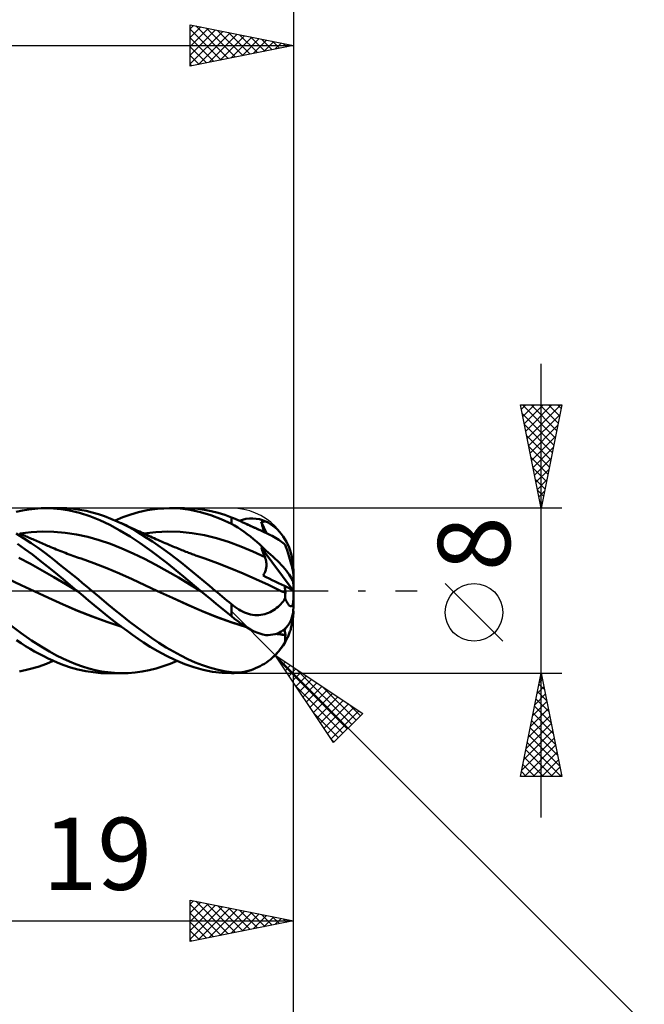
# Model space of a CAD drawing. Units: millimetres. Extents: x -75 to 76, y -62 to 62.
# Drawn here: x 14 to 44, y -20 to 28 of the extents above; entities that cross this region are included whole.
import ezdxf
from ezdxf.enums import TextEntityAlignment as Align

# ---------------------------------------------------------------- set-up
doc = ezdxf.new("R2010")
doc.units = ezdxf.units.MM
doc.header["$LTSCALE"] = 7.25
doc.linetypes.add('LONGDASH_DASH', pattern=[0.85, 0.4, -0.2, 0.05, -0.2])
for name, color, linetype in [('1', 4, 'CONTINUOUS'), ('2', 7, 'CONTINUOUS'), ('4', 2, 'LONGDASH_DASH'), ('CUT', 1, 'CONTINUOUS'), ('SK2', 7, 'CONTINUOUS'), ('SK4', 2, 'LONGDASH_DASH')]:
    doc.layers.add(name, color=color, linetype=linetype)
doc.styles.get("Standard").update_dxf_attribs({"font": 'Monospac821 BT'})

msp = doc.modelspace()

# ---------------------------------------------------------------- linework, layer by layer
at = {"layer": '1', "color": 4, "linetype": 'CONTINUOUS', "lineweight": 50}
for p, q in [((13.574, 3.82), (13.875, 3.887)), ((13.875, 3.887), (14.177, 3.939)), ((14.177, 3.939), (14.479, 3.975)), ((14.479, 3.975), (14.781, 3.995)), ((14.781, 3.995), (15.081, 4)), ((15.015, 4), (15.723, 4)), ((15.381, 3.988), (15.081, 4)), ((15.738, 3.953), (15.381, 3.988)), ((16.032, 3.992), (15.725, 4)), ((16.157, 3.885), (15.738, 3.953)), ((16.34, 3.967), (16.032, 3.992)), ((16.635, 3.771), (16.157, 3.885)), ((16.648, 3.926), (16.34, 3.967)), ((16.954, 3.869), (16.648, 3.926)), ((17.257, 3.796), (16.954, 3.869)), ((19.503, 3.803), (19.913, 3.896)), ((19.913, 3.896), (20.424, 3.971)), ((20.424, 3.971), (21.028, 4)), ((21.005, 4), (21.72, 4)), ((21.516, 3.977), (21.028, 4)), ((22.002, 3.912), (21.516, 3.977)), ((22.041, 3.991), (21.719, 4)), ((22.493, 3.805), (22.002, 3.912)), ((22.366, 3.963), (22.041, 3.991)), ((22.692, 3.916), (22.366, 3.963)), ((23.019, 3.852), (22.692, 3.916)), ((23.348, 3.769), (23.019, 3.852)), ((17.132, 3.612), (16.635, 3.771)), ((17.619, 3.416), (17.132, 3.612)), ((17.556, 3.709), (17.257, 3.796)), ((17.857, 3.606), (17.556, 3.709)), ((18.106, 3.185), (17.619, 3.416)), ((18.161, 3.488), (17.857, 3.606)), ((18.468, 3.356), (18.161, 3.488)), ((18.363, 3.403), (18.744, 3.559)), ((18.757, 3.22), (18.468, 3.356)), ((18.535, 3.326), (18.468, 3.356)), ((18.744, 3.559), (19.124, 3.692)), ((19.124, 3.692), (19.503, 3.803)), ((22.994, 3.656), (22.493, 3.805)), ((23.499, 3.466), (22.994, 3.656)), ((23.675, 3.669), (23.348, 3.769)), ((24, 3.236), (23.499, 3.466)), ((24, 3.551), (23.675, 3.669)), ((24.105, 3.508), (24, 3.551)), ((24, 3.236), (24, 3.551)), ((24.212, 3.463), (24.105, 3.508)), ((24.323, 3.414), (24.212, 3.463)), ((24.437, 3.364), (24.323, 3.414)), ((24.372, 3.393), (24.537, 3.441)), ((24.554, 3.311), (24.437, 3.364)), ((24.537, 3.441), (24.702, 3.475)), ((24.702, 3.475), (24.866, 3.494)), ((24.866, 3.494), (25.029, 3.499)), ((25.191, 3.489), (25.029, 3.499)), ((25.351, 3.462), (25.191, 3.489)), ((25.509, 3.42), (25.351, 3.462)), ((25.471, 3.336), (25.502, 3.341)), ((25.502, 3.341), (25.534, 3.345)), ((25.664, 3.361), (25.509, 3.42)), ((25.534, 3.345), (25.566, 3.349)), ((25.566, 3.349), (25.598, 3.353)), ((25.598, 3.353), (25.63, 3.357)), ((25.63, 3.357), (25.664, 3.361)), ((25.779, 3.301), (25.663, 3.361)), ((18.596, 2.922), (18.106, 3.185)), ((18.603, 3.295), (18.535, 3.326)), ((19.085, 2.629), (18.596, 2.922)), ((18.67, 3.265), (18.603, 3.295)), ((18.737, 3.234), (18.67, 3.265)), ((18.81, 3.201), (18.737, 3.234)), ((19.045, 3.071), (18.757, 3.22)), ((18.883, 3.168), (18.81, 3.201)), ((18.956, 3.134), (18.883, 3.168)), ((19.029, 3.101), (18.956, 3.134)), ((19.102, 3.067), (19.029, 3.101)), ((19.33, 2.913), (19.045, 3.071)), ((19.175, 3.034), (19.102, 3.067)), ((19.248, 3), (19.175, 3.034)), ((19.321, 2.967), (19.248, 3)), ((19.387, 2.936), (19.321, 2.967)), ((19.61, 2.745), (19.33, 2.913)), ((19.453, 2.905), (19.387, 2.936)), ((19.542, 2.864), (19.453, 2.905)), ((19.63, 2.823), (19.542, 2.864)), ((20.336, 2.838), (20.924, 2.864)), ((21.511, 2.848), (20.924, 2.864)), ((24.154, 3.154), (24, 3.236)), ((24.307, 3.063), (24.154, 3.154)), ((24.461, 2.964), (24.307, 3.063)), ((24.615, 2.857), (24.461, 2.964)), ((24.672, 3.257), (24.554, 3.311)), ((24.789, 3.204), (24.672, 3.257)), ((24.736, 3.228), (24.672, 3.257)), ((24.799, 3.199), (24.736, 3.228)), ((24.907, 3.15), (24.789, 3.204)), ((24.863, 3.17), (24.799, 3.199)), ((24.926, 3.141), (24.863, 3.17)), ((25.027, 3.095), (24.907, 3.15)), ((24.989, 3.112), (24.926, 3.141)), ((25.053, 3.083), (24.989, 3.112)), ((25.147, 3.04), (25.027, 3.095)), ((25.116, 3.054), (25.053, 3.083)), ((25.18, 3.025), (25.116, 3.054)), ((25.266, 2.986), (25.147, 3.04)), ((25.244, 2.996), (25.18, 3.025)), ((25.309, 2.967), (25.244, 2.996)), ((25.383, 2.933), (25.266, 2.986)), ((25.383, 2.933), (25.309, 2.967)), ((25.489, 2.885), (25.383, 2.933)), ((25.44, 3.332), (25.471, 3.336)), ((25.464, 3.25), (25.44, 3.332)), ((25.694, 2.789), (25.44, 3.332)), ((25.49, 3.167), (25.464, 3.25)), ((25.592, 2.837), (25.489, 2.885)), ((25.515, 3.084), (25.49, 3.167)), ((25.542, 3.001), (25.515, 3.084)), ((25.568, 2.918), (25.542, 3.001)), ((25.596, 2.835), (25.568, 2.918)), ((25.893, 3.231), (25.779, 3.301)), ((26.008, 3.149), (25.893, 3.231)), ((26.12, 3.058), (26.008, 3.149)), ((26.226, 2.96), (26.12, 3.058)), ((26.323, 2.857), (26.226, 2.96)), ((13.929, 2.548), (13.565, 2.775)), ((13.783, 2.755), (13.727, 2.781)), ((13.755, 2.768), (14.303, 2.834)), ((13.838, 2.73), (13.783, 2.755)), ((13.894, 2.705), (13.838, 2.73)), ((13.95, 2.68), (13.894, 2.705)), ((14.293, 2.308), (13.929, 2.548)), ((14.006, 2.655), (13.95, 2.68)), ((14.062, 2.629), (14.006, 2.655)), ((14.118, 2.604), (14.062, 2.629)), ((14.174, 2.58), (14.118, 2.604)), ((14.241, 2.55), (14.174, 2.58)), ((14.308, 2.52), (14.241, 2.55)), ((14.303, 2.834), (14.851, 2.863)), ((14.375, 2.49), (14.308, 2.52)), ((14.442, 2.461), (14.375, 2.49)), ((14.515, 2.429), (14.442, 2.461)), ((14.588, 2.397), (14.515, 2.429)), ((14.661, 2.365), (14.588, 2.397)), ((15.399, 2.855), (14.851, 2.863)), ((15.947, 2.808), (15.399, 2.855)), ((16.495, 2.725), (15.947, 2.808)), ((17.043, 2.607), (16.495, 2.725)), ((17.592, 2.452), (17.043, 2.607)), ((18.14, 2.265), (17.592, 2.452)), ((19.57, 2.308), (19.085, 2.629)), ((19.888, 2.569), (19.61, 2.745)), ((19.719, 2.782), (19.63, 2.823)), ((19.807, 2.741), (19.719, 2.782)), ((19.748, 2.768), (20.336, 2.838)), ((19.896, 2.7), (19.807, 2.741)), ((20.167, 2.384), (19.888, 2.569)), ((19.984, 2.659), (19.896, 2.7)), ((20.073, 2.619), (19.984, 2.659)), ((20.161, 2.579), (20.073, 2.619)), ((20.252, 2.539), (20.161, 2.579)), ((20.342, 2.498), (20.252, 2.539)), ((20.433, 2.459), (20.342, 2.498)), ((20.523, 2.419), (20.433, 2.459)), ((20.613, 2.38), (20.523, 2.419)), ((22.099, 2.787), (21.511, 2.848)), ((22.687, 2.685), (22.099, 2.787)), ((23.274, 2.543), (22.687, 2.685)), ((23.862, 2.362), (23.274, 2.543)), ((24.768, 2.743), (24.615, 2.857)), ((24.921, 2.622), (24.768, 2.743)), ((25.073, 2.497), (24.921, 2.622)), ((25.224, 2.366), (25.073, 2.497)), ((25.692, 2.79), (25.592, 2.837)), ((25.789, 2.744), (25.692, 2.79)), ((25.883, 2.698), (25.789, 2.744)), ((25.973, 2.652), (25.883, 2.698)), ((26.059, 2.607), (25.973, 2.652)), ((26.141, 2.561), (26.059, 2.607)), ((26.219, 2.515), (26.141, 2.561)), ((26.293, 2.469), (26.219, 2.515)), ((26.363, 2.422), (26.293, 2.469)), ((26.413, 2.75), (26.323, 2.857)), ((26.429, 2.374), (26.363, 2.422)), ((26.502, 2.631), (26.413, 2.75)), ((26.587, 2.502), (26.502, 2.631)), ((26.664, 2.368), (26.587, 2.502)), ((13.992, 2.014), (13.627, 2.271)), ((14.358, 1.746), (13.992, 2.014)), ((14.633, 2.071), (14.293, 2.308)), ((14.94, 1.846), (14.633, 2.071)), ((14.734, 2.334), (14.661, 2.365)), ((14.807, 2.302), (14.734, 2.334)), ((14.88, 2.271), (14.807, 2.302)), ((14.953, 2.239), (14.88, 2.271)), ((15.026, 2.208), (14.953, 2.239)), ((15.092, 2.18), (15.026, 2.208)), ((15.158, 2.151), (15.092, 2.18)), ((15.247, 2.114), (15.158, 2.151)), ((15.335, 2.076), (15.247, 2.114)), ((15.424, 2.039), (15.335, 2.076)), ((15.512, 2.003), (15.424, 2.039)), ((15.601, 1.967), (15.512, 2.003)), ((15.69, 1.932), (15.601, 1.967)), ((15.778, 1.897), (15.69, 1.932)), ((18.688, 2.051), (18.14, 2.265)), ((19.236, 1.809), (18.688, 2.051)), ((20.137, 1.9), (19.57, 2.308)), ((20.447, 2.192), (20.167, 2.384)), ((20.728, 1.993), (20.447, 2.192)), ((20.704, 2.34), (20.613, 2.38)), ((20.794, 2.302), (20.704, 2.34)), ((21.009, 1.787), (20.728, 1.993)), ((20.885, 2.263), (20.794, 2.302)), ((20.95, 2.235), (20.885, 2.263)), ((21.015, 2.208), (20.95, 2.235)), ((21.088, 2.177), (21.015, 2.208)), ((21.161, 2.147), (21.088, 2.177)), ((21.235, 2.116), (21.161, 2.147)), ((21.308, 2.086), (21.235, 2.116)), ((21.381, 2.056), (21.308, 2.086)), ((21.454, 2.026), (21.381, 2.056)), ((21.528, 1.996), (21.454, 2.026)), ((21.601, 1.967), (21.528, 1.996)), ((21.666, 1.94), (21.601, 1.967)), ((21.731, 1.914), (21.666, 1.94)), ((21.797, 1.888), (21.731, 1.914)), ((24.45, 2.142), (23.862, 2.362)), ((25.037, 1.893), (24.45, 2.142)), ((25.373, 2.231), (25.224, 2.366)), ((25.519, 2.094), (25.373, 2.231)), ((25.464, 2.029), (25.44, 2.1)), ((26.991, 0.012), (25.44, 2.1)), ((25.471, 2.08), (25.44, 2.1)), ((25.49, 1.959), (25.464, 2.029)), ((25.502, 2.06), (25.471, 2.08)), ((25.516, 1.89), (25.49, 1.959)), ((25.533, 2.039), (25.502, 2.06)), ((25.664, 1.954), (25.519, 2.094)), ((25.565, 2.018), (25.533, 2.039)), ((25.598, 1.997), (25.565, 2.018)), ((25.63, 1.976), (25.598, 1.997)), ((25.664, 1.954), (25.63, 1.976)), ((25.779, 1.856), (25.663, 1.954)), ((26.491, 2.325), (26.429, 2.374)), ((26.549, 2.275), (26.491, 2.325)), ((26.603, 2.223), (26.549, 2.275)), ((26.621, 2.175), (26.603, 2.223)), ((26.639, 2.124), (26.621, 2.175)), ((26.657, 2.071), (26.639, 2.124)), ((26.676, 2.018), (26.657, 2.071)), ((26.731, 2.233), (26.664, 2.368)), ((26.694, 1.963), (26.676, 2.018)), ((26.713, 1.909), (26.694, 1.963)), ((26.791, 2.096), (26.731, 2.233)), ((26.845, 1.948), (26.791, 2.096)), ((26.893, 1.793), (26.845, 1.948)), ((14.262, 1.296), (13.693, 1.589)), ((14.724, 1.467), (14.358, 1.746)), ((15.088, 1.178), (14.724, 1.467)), ((15.215, 1.637), (14.94, 1.846)), ((15.455, 1.449), (15.215, 1.637)), ((15.676, 1.274), (15.455, 1.449)), ((15.867, 1.862), (15.778, 1.897)), ((15.957, 1.828), (15.867, 1.862)), ((16.048, 1.794), (15.957, 1.828)), ((16.138, 1.76), (16.048, 1.794)), ((16.228, 1.727), (16.138, 1.76)), ((16.319, 1.694), (16.228, 1.727)), ((16.409, 1.662), (16.319, 1.694)), ((16.5, 1.631), (16.409, 1.662)), ((16.59, 1.6), (16.5, 1.631)), ((16.655, 1.578), (16.59, 1.6)), ((16.721, 1.556), (16.655, 1.578)), ((17.338, 1.336), (16.721, 1.556)), ((19.784, 1.539), (19.236, 1.809)), ((20.332, 1.251), (19.784, 1.539)), ((20.868, 1.344), (20.137, 1.9)), ((21.289, 1.576), (21.009, 1.787)), ((21.564, 1.36), (21.289, 1.576)), ((21.862, 1.863), (21.797, 1.888)), ((21.919, 1.84), (21.862, 1.863)), ((21.975, 1.818), (21.919, 1.84)), ((22.032, 1.796), (21.975, 1.818)), ((22.089, 1.775), (22.032, 1.796)), ((22.146, 1.753), (22.089, 1.775)), ((22.203, 1.732), (22.146, 1.753)), ((22.26, 1.711), (22.203, 1.732)), ((22.317, 1.691), (22.26, 1.711)), ((22.414, 1.656), (22.317, 1.691)), ((22.512, 1.622), (22.414, 1.656)), ((22.609, 1.588), (22.512, 1.622)), ((22.707, 1.555), (22.609, 1.588)), ((23.325, 1.337), (22.707, 1.555)), ((25.625, 1.617), (25.037, 1.893)), ((25.542, 1.821), (25.516, 1.89)), ((25.569, 1.752), (25.542, 1.821)), ((25.597, 1.684), (25.569, 1.752)), ((25.625, 1.617), (25.597, 1.684)), ((25.638, 1.583), (25.625, 1.617)), ((25.65, 1.549), (25.638, 1.583)), ((25.661, 1.514), (25.65, 1.549)), ((25.67, 1.478), (25.661, 1.514)), ((25.678, 1.441), (25.67, 1.478)), ((25.684, 1.403), (25.678, 1.441)), ((25.893, 1.756), (25.779, 1.856)), ((26.008, 1.652), (25.893, 1.756)), ((26.12, 1.547), (26.008, 1.652)), ((26.226, 1.443), (26.12, 1.547)), ((26.323, 1.345), (26.226, 1.443)), ((26.73, 1.855), (26.713, 1.909)), ((26.747, 1.803), (26.73, 1.855)), ((26.765, 1.748), (26.747, 1.803)), ((26.783, 1.692), (26.765, 1.748)), ((26.801, 1.634), (26.783, 1.692)), ((26.818, 1.576), (26.801, 1.634)), ((26.835, 1.52), (26.818, 1.576)), ((26.851, 1.466), (26.835, 1.52)), ((26.866, 1.413), (26.851, 1.466)), ((26.931, 1.638), (26.893, 1.793)), ((26.96, 1.487), (26.931, 1.638)), ((26.982, 1.329), (26.96, 1.487)), ((14.831, 0.985), (14.262, 1.296)), ((15.4, 0.654), (14.831, 0.985)), ((15.469, 0.865), (15.088, 1.178)), ((15.897, 1.096), (15.676, 1.274)), ((16.12, 0.916), (15.897, 1.096)), ((17.955, 1.09), (17.338, 1.336)), ((18.572, 0.832), (17.955, 1.09)), ((20.88, 0.95), (20.332, 1.251)), ((21.682, 0.686), (20.868, 1.344)), ((21.837, 1.14), (21.564, 1.36)), ((22.11, 0.916), (21.837, 1.14)), ((23.943, 1.094), (23.325, 1.337)), ((24.56, 0.831), (23.943, 1.094)), ((25.631, 0.921), (25.646, 0.962)), ((25.646, 0.962), (25.658, 1.003)), ((25.658, 1.003), (25.669, 1.045)), ((25.669, 1.045), (25.678, 1.087)), ((25.678, 1.087), (25.685, 1.128)), ((25.689, 1.366), (25.684, 1.403)), ((25.685, 1.128), (25.69, 1.169)), ((25.692, 1.327), (25.689, 1.366)), ((25.69, 1.169), (25.693, 1.209)), ((25.694, 1.289), (25.692, 1.327)), ((25.693, 1.209), (25.694, 1.249)), ((25.694, 1.249), (25.694, 1.289)), ((26.413, 1.249), (26.323, 1.345)), ((26.502, 1.151), (26.413, 1.249)), ((26.587, 1.054), (26.502, 1.151)), ((26.664, 0.96), (26.587, 1.054)), ((26.731, 0.871), (26.664, 0.96)), ((26.881, 1.357), (26.866, 1.413)), ((26.897, 1.302), (26.881, 1.357)), ((26.911, 1.249), (26.897, 1.302)), ((26.923, 1.2), (26.911, 1.249)), ((26.935, 1.151), (26.923, 1.2)), ((26.947, 1.103), (26.935, 1.151)), ((26.958, 1.057), (26.947, 1.103)), ((26.967, 1.015), (26.958, 1.057)), ((26.975, 0.976), (26.967, 1.015)), ((26.982, 0.937), (26.975, 0.976)), ((26.995, 1.164), (26.982, 1.329)), ((27, 1), (26.995, 1.164)), ((27, 0.777), (27, 1)), ((13.819, 0.27), (13.201, 0.555)), ((15.969, 0.316), (15.4, 0.654)), ((15.943, 0.472), (15.469, 0.865)), ((16.343, 0.735), (16.12, 0.916)), ((16.566, 0.552), (16.343, 0.735)), ((16.788, 0.368), (16.566, 0.552)), ((19.189, 0.559), (18.572, 0.832)), ((19.806, 0.273), (19.189, 0.559)), ((21.428, 0.635), (20.88, 0.95)), ((21.976, 0.307), (21.428, 0.635)), ((22.497, 0), (21.682, 0.686)), ((22.386, 0.689), (22.11, 0.916)), ((22.662, 0.461), (22.386, 0.689)), ((25.178, 0.558), (24.56, 0.831)), ((25.796, 0.276), (25.178, 0.558)), ((25.529, 0.729), (25.553, 0.765)), ((25.678, 0.658), (25.529, 0.729)), ((25.553, 0.765), (25.575, 0.802)), ((25.575, 0.802), (25.596, 0.841)), ((25.596, 0.841), (25.615, 0.881)), ((25.615, 0.881), (25.631, 0.921)), ((25.826, 0.586), (25.678, 0.658)), ((25.976, 0.515), (25.826, 0.586)), ((26.125, 0.443), (25.976, 0.515)), ((26.791, 0.788), (26.731, 0.871)), ((26.845, 0.705), (26.791, 0.788)), ((26.893, 0.625), (26.845, 0.705)), ((26.931, 0.551), (26.893, 0.625)), ((26.96, 0.484), (26.931, 0.551)), ((26.982, 0.421), (26.96, 0.484)), ((26.988, 0.903), (26.982, 0.937)), ((26.992, 0.872), (26.988, 0.903)), ((26.996, 0.845), (26.992, 0.872)), ((26.998, 0.82), (26.996, 0.845)), ((27, 0.797), (26.998, 0.82)), ((27, 0.777), (27, 0.797)), ((27, 0.007), (27, 0.777)), ((14.437, -0.016), (13.819, 0.27)), ((16.511, 0), (15.943, 0.472)), ((16.538, -0.023), (15.969, 0.316)), ((16.515, -0.004), (16.511, 0)), ((17.009, 0.184), (16.788, 0.368)), ((17.228, 0), (17.009, 0.184)), ((20.422, -0.016), (19.806, 0.273)), ((22.524, -0.023), (21.976, 0.307)), ((22.501, -0.004), (22.497, 0)), ((22.939, 0.231), (22.662, 0.461)), ((23.217, 0), (22.939, 0.231)), ((26.414, -0.016), (25.796, 0.276)), ((26.275, 0.371), (26.125, 0.443)), ((26.425, 0.299), (26.275, 0.371)), ((26.576, 0.227), (26.425, 0.299)), ((26.583, 0.177), (26.576, 0.227)), ((27, 0.007), (26.576, 0.227)), ((26.59, 0.128), (26.583, 0.177)), ((26.597, 0.079), (26.59, 0.128)), ((26.602, 0.03), (26.597, 0.079)), ((26.607, -0.018), (26.602, 0.03)), ((26.995, 0.361), (26.982, 0.421)), ((27, 0.307), (26.995, 0.361)), ((27, -0.358), (27, 0.007)), ((14.437, -0.016), (14.437, -0.016)), ((15.14, -0.344), (14.437, -0.016)), ((15.137, -0.341), (14.437, -0.016)), ((14.437, -0.016), (14.437, -0.016)), ((14.437, -0.016), (14.437, -0.016)), ((15.841, -0.664), (15.137, -0.341)), ((15.844, -0.668), (15.14, -0.344)), ((16.52, -0.008), (16.515, -0.004)), ((16.524, -0.011), (16.52, -0.008)), ((16.529, -0.015), (16.524, -0.011)), ((16.534, -0.019), (16.529, -0.015)), ((16.538, -0.023), (16.534, -0.019)), ((16.811, -0.25), (16.538, -0.023)), ((17.081, -0.476), (16.811, -0.25)), ((17.348, -0.699), (17.081, -0.476)), ((17.586, -0.305), (17.228, 0)), ((17.947, -0.608), (17.586, -0.305)), ((21.141, -0.348), (20.422, -0.016)), ((21.138, -0.345), (20.422, -0.016)), ((21.843, -0.667), (21.138, -0.345)), ((21.859, -0.677), (21.141, -0.348)), ((22.506, -0.007), (22.501, -0.004)), ((22.515, -0.015), (22.506, -0.007)), ((22.524, -0.023), (22.515, -0.015)), ((22.769, -0.227), (22.524, -0.023)), ((23.015, -0.431), (22.769, -0.227)), ((23.262, -0.635), (23.015, -0.431)), ((23.33, -0.094), (23.217, 0)), ((23.442, -0.187), (23.33, -0.094)), ((23.554, -0.281), (23.442, -0.187)), ((23.666, -0.375), (23.554, -0.281)), ((23.778, -0.468), (23.666, -0.375)), ((23.889, -0.562), (23.778, -0.468)), ((26.414, -0.017), (26.414, -0.016)), ((26.414, -0.016), (26.414, -0.016)), ((26.414, -0.016), (26.414, -0.016)), ((26.447, -0.032), (26.414, -0.016)), ((26.447, -0.032), (26.414, -0.016)), ((26.414, -0.016), (26.414, -0.016)), ((26.414, -0.016), (26.414, -0.016)), ((26.414, -0.017), (26.414, -0.017)), ((26.48, -0.047), (26.447, -0.032)), ((26.481, -0.048), (26.447, -0.032)), ((26.513, -0.063), (26.48, -0.047)), ((26.514, -0.063), (26.481, -0.048)), ((26.501, -0.521), (26.554, -0.453)), ((26.546, -0.079), (26.513, -0.063)), ((26.547, -0.079), (26.514, -0.063)), ((26.579, -0.094), (26.546, -0.079)), ((26.581, -0.095), (26.547, -0.079)), ((26.554, -0.453), (26.603, -0.383)), ((26.612, -0.109), (26.579, -0.094)), ((26.614, -0.11), (26.581, -0.095)), ((26.603, -0.342), (26.604, -0.302)), ((26.603, -0.383), (26.603, -0.342)), ((26.621, -0.423), (26.603, -0.383)), ((26.604, -0.302), (26.605, -0.262)), ((26.605, -0.262), (26.606, -0.223)), ((26.606, -0.223), (26.608, -0.185)), ((26.611, -0.065), (26.607, -0.018)), ((26.608, -0.185), (26.609, -0.147)), ((26.609, -0.147), (26.612, -0.11)), ((26.614, -0.11), (26.611, -0.065)), ((26.612, -0.11), (26.612, -0.11)), ((26.612, -0.11), (26.612, -0.11)), ((26.613, -0.11), (26.612, -0.11)), ((26.613, -0.11), (26.613, -0.11)), ((26.614, -0.11), (26.613, -0.11)), ((26.614, -0.11), (26.614, -0.11)), ((26.639, -0.462), (26.621, -0.423)), ((26.657, -0.499), (26.639, -0.462)), ((26.996, -0.496), (26.998, -0.452)), ((26.998, -0.452), (27, -0.406)), ((27, -0.406), (27, -0.358)), ((27, -0.81), (27, -0.358)), ((16.557, -0.971), (15.841, -0.664)), ((16.547, -0.972), (15.844, -0.668)), ((17.612, -0.918), (17.348, -0.699)), ((17.877, -1.135), (17.612, -0.918)), ((18.313, -0.908), (17.947, -0.608)), ((18.681, -1.202), (18.313, -0.908)), ((22.551, -0.975), (21.843, -0.667)), ((22.578, -0.99), (21.859, -0.677)), ((23.509, -0.837), (23.262, -0.635)), ((23.755, -1.038), (23.509, -0.837)), ((24, -0.655), (23.889, -0.562)), ((24.084, -0.724), (24, -0.655)), ((24, -1.237), (24, -0.655)), ((24.171, -0.79), (24.084, -0.724)), ((24.26, -0.853), (24.171, -0.79)), ((24.351, -0.912), (24.26, -0.853)), ((24.443, -0.966), (24.351, -0.912)), ((25.96, -0.991), (26.039, -0.943)), ((26.039, -0.943), (26.115, -0.891)), ((26.115, -0.891), (26.188, -0.835)), ((26.188, -0.835), (26.258, -0.777)), ((26.258, -0.777), (26.324, -0.716)), ((26.324, -0.716), (26.386, -0.653)), ((26.386, -0.653), (26.445, -0.588)), ((26.445, -0.588), (26.501, -0.521)), ((26.676, -0.535), (26.657, -0.499)), ((26.694, -0.568), (26.676, -0.535)), ((26.713, -0.599), (26.694, -0.568)), ((26.73, -0.626), (26.713, -0.599)), ((26.747, -0.651), (26.73, -0.626)), ((26.765, -0.673), (26.747, -0.651)), ((26.783, -0.694), (26.765, -0.673)), ((26.801, -0.712), (26.783, -0.694)), ((26.818, -0.728), (26.801, -0.712)), ((26.835, -0.739), (26.818, -0.728)), ((26.851, -0.748), (26.835, -0.739)), ((26.866, -0.753), (26.851, -0.748)), ((26.881, -0.755), (26.866, -0.753)), ((26.881, -0.755), (26.897, -0.753)), ((26.897, -0.753), (26.911, -0.748)), ((26.911, -0.748), (26.923, -0.739)), ((26.923, -0.739), (26.935, -0.727)), ((26.935, -0.727), (26.947, -0.71)), ((26.947, -0.71), (26.958, -0.689)), ((26.958, -0.689), (26.967, -0.666)), ((26.967, -0.666), (26.975, -0.638)), ((26.975, -0.638), (26.982, -0.607)), ((26.982, -0.607), (26.988, -0.571)), ((26.982, -1.069), (26.995, -0.941)), ((26.988, -0.571), (26.992, -0.535)), ((26.992, -0.535), (26.996, -0.496)), ((26.995, -0.941), (27, -0.81)), ((17.251, -1.256), (16.547, -0.972)), ((17.268, -1.257), (16.557, -0.971)), ((17.954, -1.516), (17.251, -1.256)), ((17.957, -1.511), (17.268, -1.257)), ((18.143, -1.347), (17.877, -1.135)), ((18.41, -1.554), (18.143, -1.347)), ((19.048, -1.49), (18.681, -1.202)), ((23.271, -1.262), (22.551, -0.975)), ((23.296, -1.277), (22.578, -0.99)), ((23.986, -1.522), (23.271, -1.262)), ((24.014, -1.539), (23.296, -1.277)), ((24, -1.237), (23.755, -1.038)), ((24.154, -1.36), (24, -1.237)), ((24.307, -1.477), (24.154, -1.36)), ((24.538, -1.015), (24.443, -0.966)), ((24.634, -1.059), (24.538, -1.015)), ((24.731, -1.096), (24.634, -1.059)), ((24.828, -1.128), (24.731, -1.096)), ((24.927, -1.153), (24.828, -1.128)), ((25.027, -1.171), (24.927, -1.153)), ((25.127, -1.183), (25.027, -1.171)), ((25.226, -1.187), (25.127, -1.183)), ((25.226, -1.187), (25.325, -1.184)), ((25.325, -1.184), (25.422, -1.175)), ((25.422, -1.175), (25.518, -1.159)), ((25.518, -1.159), (25.612, -1.136)), ((25.612, -1.136), (25.703, -1.108)), ((25.703, -1.108), (25.792, -1.074)), ((25.792, -1.074), (25.877, -1.034)), ((25.877, -1.034), (25.96, -0.991)), ((26.845, -1.512), (26.893, -1.407)), ((26.893, -1.407), (26.931, -1.297)), ((26.931, -1.297), (26.96, -1.188)), ((26.96, -1.188), (26.982, -1.069)), ((26.963, -1.452), (26.972, -1.393)), ((26.972, -1.393), (26.98, -1.332)), ((26.98, -1.332), (26.986, -1.272)), ((26.986, -1.272), (26.991, -1.215)), ((26.991, -1.215), (26.995, -1.16)), ((26.995, -1.16), (26.998, -1.105)), ((26.998, -1.105), (27, -1.051)), ((27, -1.051), (27, -0.999)), ((13.805, -2.057), (13.292, -1.676)), ((18.658, -1.74), (17.954, -1.516)), ((18.642, -1.728), (17.957, -1.511)), ((18.677, -1.756), (18.41, -1.554)), ((18.944, -1.952), (18.677, -1.756)), ((19.41, -1.768), (19.048, -1.49)), ((19.764, -2.033), (19.41, -1.768)), ((24.71, -1.752), (23.986, -1.522)), ((24.733, -1.765), (24.014, -1.539)), ((24.461, -1.588), (24.307, -1.477)), ((24.615, -1.693), (24.461, -1.588)), ((24.768, -1.789), (24.615, -1.693)), ((24.921, -1.877), (24.768, -1.789)), ((25.073, -1.955), (24.921, -1.877)), ((26.502, -1.919), (26.587, -1.851)), ((26.576, -1.949), (26.616, -1.824)), ((26.587, -1.851), (26.664, -1.775)), ((26.664, -1.775), (26.731, -1.694)), ((26.731, -1.694), (26.791, -1.609)), ((26.791, -1.609), (26.845, -1.512)), ((26.852, -1.925), (26.868, -1.871)), ((26.868, -1.871), (26.884, -1.814)), ((26.884, -1.814), (26.9, -1.754)), ((26.9, -1.754), (26.915, -1.695)), ((26.915, -1.695), (26.928, -1.637)), ((26.928, -1.637), (26.94, -1.576)), ((26.94, -1.576), (26.952, -1.513)), ((26.952, -1.513), (26.963, -1.452)), ((14.318, -2.41), (13.805, -2.057)), ((19.209, -2.143), (18.944, -1.952)), ((19.474, -2.328), (19.209, -2.143)), ((19.746, -2.512), (19.474, -2.328)), ((20.119, -2.285), (19.764, -2.033)), ((20.476, -2.523), (20.119, -2.285)), ((25.224, -2.023), (25.073, -1.955)), ((25.373, -2.079), (25.224, -2.023)), ((25.519, -2.123), (25.373, -2.079)), ((25.664, -2.153), (25.519, -2.123)), ((25.779, -2.153), (25.663, -2.153)), ((25.779, -2.153), (25.893, -2.145)), ((25.893, -2.145), (26.008, -2.128)), ((26.008, -2.128), (26.12, -2.102)), ((26.12, -2.102), (26.226, -2.068)), ((26.237, -2.102), (26.162, -2.09)), ((26.253, -2.095), (26.181, -2.084)), ((26.226, -2.068), (26.323, -2.026)), ((26.312, -2.114), (26.237, -2.102)), ((26.324, -2.107), (26.253, -2.095)), ((26.387, -2.125), (26.312, -2.114)), ((26.323, -2.026), (26.413, -1.978)), ((26.396, -2.117), (26.324, -2.107)), ((26.462, -2.136), (26.387, -2.125)), ((26.469, -2.128), (26.396, -2.117)), ((26.413, -1.978), (26.502, -1.919)), ((26.537, -2.146), (26.462, -2.136)), ((26.542, -2.137), (26.469, -2.128)), ((26.501, -1.933), (26.486, -1.93)), ((26.516, -1.937), (26.501, -1.933)), ((26.531, -1.94), (26.516, -1.937)), ((26.546, -1.943), (26.531, -1.94)), ((26.612, -2.155), (26.537, -2.146)), ((26.614, -2.146), (26.542, -2.137)), ((26.561, -1.945), (26.546, -1.943)), ((26.576, -1.948), (26.561, -1.945)), ((26.583, -1.97), (26.576, -1.949)), ((26.59, -1.994), (26.583, -1.97)), ((26.597, -2.02), (26.59, -1.994)), ((26.602, -2.048), (26.597, -2.02)), ((26.607, -2.079), (26.602, -2.048)), ((26.603, -2.418), (26.604, -2.375)), ((26.604, -2.375), (26.605, -2.333)), ((26.605, -2.333), (26.606, -2.289)), ((26.606, -2.289), (26.608, -2.245)), ((26.611, -2.112), (26.607, -2.079)), ((26.608, -2.245), (26.609, -2.2)), ((26.609, -2.2), (26.612, -2.155)), ((26.614, -2.146), (26.611, -2.112)), ((26.612, -2.152), (26.613, -2.151)), ((26.612, -2.154), (26.612, -2.152)), ((26.612, -2.155), (26.612, -2.154)), ((26.613, -2.149), (26.614, -2.148)), ((26.613, -2.151), (26.613, -2.149)), ((26.614, -2.148), (26.614, -2.146)), ((26.642, -2.404), (26.663, -2.371)), ((26.663, -2.371), (26.683, -2.335)), ((26.683, -2.335), (26.703, -2.297)), ((26.703, -2.297), (26.723, -2.257)), ((26.723, -2.257), (26.742, -2.217)), ((26.742, -2.217), (26.761, -2.173)), ((26.761, -2.173), (26.78, -2.128)), ((26.78, -2.128), (26.799, -2.079)), ((26.799, -2.079), (26.817, -2.028)), ((26.817, -2.028), (26.835, -1.976)), ((26.835, -1.976), (26.852, -1.925)), ((13.805, -2.546), (13.586, -2.402)), ((14.024, -2.684), (13.805, -2.546)), ((14.244, -2.817), (14.024, -2.684)), ((14.464, -2.943), (14.244, -2.817)), ((14.785, -2.71), (14.318, -2.41)), ((15.188, -2.95), (14.785, -2.71)), ((20.067, -2.717), (19.746, -2.512)), ((20.436, -2.936), (20.067, -2.717)), ((20.833, -2.747), (20.476, -2.523)), ((21.19, -2.955), (20.833, -2.747)), ((26.295, -2.927), (26.364, -2.839)), ((26.364, -2.839), (26.43, -2.748)), ((26.43, -2.748), (26.491, -2.654)), ((26.491, -2.654), (26.549, -2.558)), ((26.549, -2.558), (26.603, -2.46)), ((26.603, -2.46), (26.603, -2.418)), ((26.603, -2.46), (26.622, -2.433)), ((26.622, -2.433), (26.642, -2.404)), ((14.683, -3.064), (14.464, -2.943)), ((14.902, -3.179), (14.683, -3.064)), ((15.12, -3.287), (14.902, -3.179)), ((15.342, -3.391), (15.12, -3.287)), ((15.523, -3.134), (15.188, -2.95)), ((15.835, -3.291), (15.523, -3.134)), ((16.15, -3.433), (15.835, -3.291)), ((20.852, -3.16), (20.436, -2.936)), ((21.296, -3.372), (20.852, -3.16)), ((21.542, -3.146), (21.19, -2.955)), ((21.89, -3.319), (21.542, -3.146)), ((22.238, -3.475), (21.89, -3.319)), ((25.793, -3.405), (25.887, -3.332)), ((25.887, -3.332), (25.976, -3.257)), ((25.976, -3.257), (26.062, -3.179)), ((26.062, -3.179), (26.143, -3.098)), ((26.143, -3.098), (26.221, -3.014)), ((26.221, -3.014), (26.295, -2.927)), ((13.724, -3.913), (14.197, -3.812)), ((14.197, -3.812), (14.642, -3.684)), ((14.642, -3.684), (15.034, -3.543)), ((15.034, -3.543), (15.369, -3.403)), ((15.596, -3.5), (15.342, -3.391)), ((15.886, -3.611), (15.596, -3.5)), ((16.209, -3.719), (15.886, -3.611)), ((16.465, -3.56), (16.15, -3.433)), ((16.565, -3.818), (16.209, -3.719)), ((16.779, -3.671), (16.465, -3.56)), ((17.09, -3.767), (16.779, -3.671)), ((17.398, -3.846), (17.09, -3.767)), ((20.008, -3.854), (20.347, -3.769)), ((20.347, -3.769), (20.687, -3.665)), ((20.687, -3.665), (21.027, -3.543)), ((21.027, -3.543), (21.364, -3.403)), ((21.738, -3.558), (21.296, -3.372)), ((22.18, -3.713), (21.738, -3.558)), ((22.629, -3.837), (22.18, -3.713)), ((22.59, -3.611), (22.238, -3.475)), ((22.942, -3.727), (22.59, -3.611)), ((23.296, -3.824), (22.942, -3.727)), ((24.948, -3.846), (25.061, -3.806)), ((25.061, -3.806), (25.171, -3.762)), ((25.171, -3.762), (25.279, -3.713)), ((25.279, -3.713), (25.387, -3.66)), ((25.387, -3.66), (25.492, -3.602)), ((25.492, -3.602), (25.595, -3.54)), ((25.595, -3.54), (25.696, -3.474)), ((25.696, -3.474), (25.793, -3.405)), ((16.938, -3.899), (16.565, -3.818)), ((17.304, -3.956), (16.938, -3.899)), ((17.666, -3.99), (17.304, -3.956)), ((17.704, -3.91), (17.398, -3.846)), ((18.029, -4), (17.666, -3.99)), ((18.013, -3.956), (17.704, -3.91)), ((18.723, -4), (18.003, -4)), ((18.326, -3.986), (18.013, -3.956)), ((18.64, -3.999), (18.326, -3.986)), ((18.64, -3.999), (18.989, -3.994)), ((18.989, -3.994), (19.334, -3.967)), ((19.334, -3.967), (19.672, -3.921)), ((19.672, -3.921), (20.008, -3.854)), ((23.086, -3.927), (22.629, -3.837)), ((23.544, -3.982), (23.086, -3.927)), ((23.649, -3.9), (23.296, -3.824)), ((23.999, -4), (23.544, -3.982)), ((24, -3.955), (23.649, -3.9)), ((23.999, -4), (24, -4)), ((24.096, -3.965), (24, -3.955)), ((24, -4), (24, -3.955)), ((24.195, -3.969), (24.096, -3.965)), ((24.195, -3.969), (24.296, -3.968)), ((24.296, -3.968), (24.4, -3.962)), ((24.4, -3.962), (24.507, -3.95)), ((24.507, -3.95), (24.615, -3.932)), ((24.615, -3.932), (24.725, -3.909)), ((24.725, -3.909), (24.836, -3.881)), ((24.836, -3.881), (24.948, -3.846))]:
    msp.add_line(p, q, dxfattribs=at)
for start, end in [(308.9553, 337.0558), (270, 290.7406)]:
    msp.add_arc((24, -1), 3, start, end, dxfattribs=at)
at = {"layer": '2', "color": 7, "linetype": 'CONTINUOUS', "lineweight": 25}
for p, q in [((22, 25.425), (22, 27.425)), ((22, 27.425), (27, 26.425)), ((22, 27.231), (22.162, 27.393)), ((22, 26.806), (22.515, 27.322)), ((22, 26.382), (22.869, 27.251)), ((22, 27.215), (23.491, 25.723)), ((22.267, 27.372), (23.845, 25.794)), ((22.798, 27.265), (24.198, 25.865)), ((27, 27.425), (27, 1)), ((22, 25.958), (23.223, 27.18)), ((22, 25.534), (23.576, 27.11)), ((22, 26.79), (23.138, 25.653)), ((22.395, 25.504), (23.93, 27.039)), ((22.925, 25.61), (24.283, 26.968)), ((23.328, 27.159), (24.552, 25.935)), ((23.455, 25.716), (24.637, 26.898)), ((23.858, 27.053), (24.906, 26.006)), ((23.985, 25.822), (24.99, 26.827)), ((24.389, 26.947), (25.259, 26.077)), ((24.516, 25.928), (25.344, 26.756)), ((24.919, 26.841), (25.613, 26.148)), ((25.449, 26.735), (25.966, 26.218)), ((0, 26.425), (27, 26.425)), ((27, 26.425), (22, 25.425)), ((22, 26.366), (22.784, 25.582)), ((25.046, 26.034), (25.697, 26.686)), ((25.576, 26.14), (26.051, 26.615)), ((25.98, 26.629), (26.32, 26.289)), ((26.107, 26.246), (26.405, 26.544)), ((26.51, 26.523), (26.673, 26.36)), ((26.637, 26.352), (26.758, 26.473)), ((22, 25.942), (22.431, 25.511)), ((22, 25.518), (22.077, 25.44)), ((39, -11), (39, 11)), ((39, 4), (38, 9)), ((38, 9), (40, 9)), ((38.042, 8.788), (38.254, 9)), ((38.093, 9), (39.682, 7.411)), ((38.113, 8.435), (38.678, 9)), ((38.184, 8.081), (39.102, 9)), ((38.254, 7.728), (39.527, 9)), ((38.325, 7.374), (39.951, 9)), ((38.518, 9), (39.753, 7.765)), ((38.942, 9), (39.824, 8.118)), ((40, 9), (39, 4)), ((39.366, 9), (39.894, 8.472)), ((39.79, 9), (39.965, 8.825)), ((38.083, 8.586), (39.612, 7.058)), ((38.396, 7.021), (39.906, 8.531)), ((38.189, 8.056), (39.541, 6.704)), ((38.467, 6.667), (39.8, 8.001)), ((38.295, 7.526), (39.47, 6.35)), ((38.537, 6.314), (39.694, 7.47)), ((38.401, 6.995), (39.399, 5.997)), ((38.608, 5.96), (39.588, 6.94)), ((38.507, 6.465), (39.329, 5.643)), ((38.679, 5.606), (39.482, 6.41)), ((38.613, 5.935), (39.258, 5.29)), ((38.749, 5.253), (39.376, 5.879)), ((38.719, 5.404), (39.187, 4.936)), ((38.82, 4.899), (39.27, 5.349)), ((38.825, 4.874), (39.117, 4.583)), ((38.891, 4.546), (39.164, 4.819)), ((38.931, 4.344), (39.046, 4.229)), ((40, 4), (24, 4)), ((38.962, 4.192), (39.058, 4.288)), ((37.15, -2.45), (34.35, 0.35)), ((26.121, -3.121), (24, -1)), ((27, -17), (27, -1)), ((27, -27), (27, -1)), ((26.121, -3.121), (44, -21)), ((26.121, -3.121), (30.364, -5.95)), ((28.95, -7.364), (26.121, -3.121)), ((26.278, -3.357), (26.357, -3.278)), ((26.301, -3.391), (29.612, -6.702)), ((26.448, -3.611), (26.611, -3.448)), ((26.618, -3.866), (26.866, -3.618)), ((26.788, -4.121), (27.121, -3.788)), ((27.125, -3.79), (29.824, -6.49)), ((24, -4), (40, -4)), ((26.957, -4.375), (27.375, -3.957)), ((27.127, -4.63), (27.63, -4.127)), ((38, -9), (39, -4)), ((38.965, -4.175), (39.053, -4.263)), ((39, -4), (40, -9)), ((27.149, -4.663), (29.4, -6.914)), ((27.297, -4.884), (27.884, -4.297)), ((27.466, -5.139), (28.139, -4.466)), ((27.636, -5.393), (28.393, -4.636)), ((28.398, -4.639), (30.036, -6.277)), ((38.8, -4.998), (39.133, -4.666)), ((38.894, -4.529), (39.159, -4.793)), ((38.906, -4.468), (39.062, -4.312)), ((27.806, -5.648), (28.648, -4.806)), ((27.975, -5.903), (28.903, -4.975)), ((28.145, -6.157), (29.157, -5.145)), ((38.694, -5.529), (39.204, -5.019)), ((38.753, -5.236), (39.371, -5.854)), ((38.824, -4.882), (39.265, -5.324)), ((28.315, -6.412), (29.412, -5.315)), ((28.485, -6.666), (29.666, -5.485)), ((28.654, -6.921), (29.921, -5.654)), ((29.67, -5.487), (30.248, -6.065)), ((38.482, -6.589), (39.345, -5.726)), ((38.588, -6.059), (39.275, -5.373)), ((38.682, -5.59), (39.477, -6.384)), ((27.998, -5.936), (29.188, -7.126)), ((28.824, -7.175), (30.175, -5.824)), ((30.364, -5.95), (28.95, -7.364)), ((38.376, -7.12), (39.416, -6.08)), ((38.611, -5.943), (39.583, -6.915)), ((38.27, -7.65), (39.487, -6.433)), ((38.47, -6.65), (39.795, -7.975)), ((38.541, -6.297), (39.689, -7.445)), ((38.058, -8.711), (39.628, -7.141)), ((38.164, -8.18), (39.557, -6.787)), ((38.399, -7.004), (39.901, -8.506)), ((28.846, -7.209), (28.976, -7.338)), ((38.193, -9), (39.699, -7.494)), ((38.329, -7.357), (39.971, -9)), ((38.187, -8.064), (39.123, -9)), ((38.258, -7.711), (39.547, -9)), ((38.617, -9), (39.77, -7.848)), ((38.116, -8.418), (38.698, -9)), ((39.041, -9), (39.84, -8.201)), ((39.466, -9), (39.911, -8.555)), ((40, -9), (38, -9)), ((38.046, -8.771), (38.274, -9)), ((39.89, -9), (39.982, -8.908)), ((22, -17), (22, -15)), ((22, -15), (27, -16)), ((22, -15.193), (22.161, -15.032)), ((22, -15.617), (22.514, -15.103)), ((22, -16.041), (22.868, -15.174)), ((22, -15.212), (23.49, -16.702)), ((22, -16.466), (23.221, -15.244)), ((22.266, -15.053), (23.844, -16.631)), ((22.796, -15.159), (24.197, -16.561)), ((23.326, -15.265), (24.551, -16.49)), ((22, -16.89), (23.575, -15.315)), ((22, -15.636), (23.137, -16.773)), ((22.393, -16.921), (23.928, -15.386)), ((22.923, -16.815), (24.282, -15.456)), ((23.453, -16.709), (24.636, -15.527)), ((23.857, -15.371), (24.904, -16.419)), ((23.984, -16.603), (24.989, -15.598)), ((24.387, -15.477), (25.258, -16.348)), ((24.514, -16.497), (25.343, -15.669)), ((24.917, -15.583), (25.612, -16.278)), ((25.044, -16.391), (25.696, -15.739)), ((25.448, -15.69), (25.965, -16.207)), ((8, -16), (27, -16)), ((27, -16), (22, -17)), ((22, -16.06), (22.783, -16.843)), ((25.575, -16.285), (26.05, -15.81)), ((25.978, -15.796), (26.319, -16.136)), ((26.105, -16.179), (26.403, -15.881)), ((26.508, -15.902), (26.672, -16.066)), ((26.635, -16.073), (26.757, -15.951)), ((22, -16.485), (22.43, -16.914)), ((22, -16.909), (22.076, -16.985))]:
    msp.add_line(p, q, dxfattribs=at)
msp.add_circle((35.75, -1.05), 1.4, dxfattribs=at)
at = {"layer": '4', "color": 2, "linetype": 'LONGDASH_DASH', "lineweight": 25}
msp.add_line((0, 0), (27, 0), dxfattribs=at)
at = {"layer": 'CUT', "color": 1, "linetype": 'CONTINUOUS', "lineweight": 25}
for p, q in [((24, 4), (8, 4)), ((27, 0), (27, 1)), ((8.01, 0), (27, 0))]:
    msp.add_line(p, q, dxfattribs=at)
msp.add_arc((24, 1), 3, 0, 90, dxfattribs=at)
at = {"layer": 'SK2', "color": 7, "linetype": 'CONTINUOUS', "lineweight": 25}
msp.add_line((27, 37.425), (27, 1), dxfattribs=at)
at = {"layer": 'SK4', "color": 2, "linetype": 'LONGDASH_DASH', "lineweight": 25}
msp.add_line((-42, 0), (33, 0), dxfattribs=at)

# ---------------------------------------------------------------- texts
at = {"layer": '2', "color": 7, "linetype": 'CONTINUOUS', "lineweight": 25}
msp.add_text('8', height=3.5, rotation=90, dxfattribs=at).set_placement((37.5, 2.275), align=Align.CENTER)
msp.add_text('19', height=3.5, dxfattribs=at).set_placement((17.5, -14.5), align=Align.CENTER)

doc.saveas('drawing.dxf')
